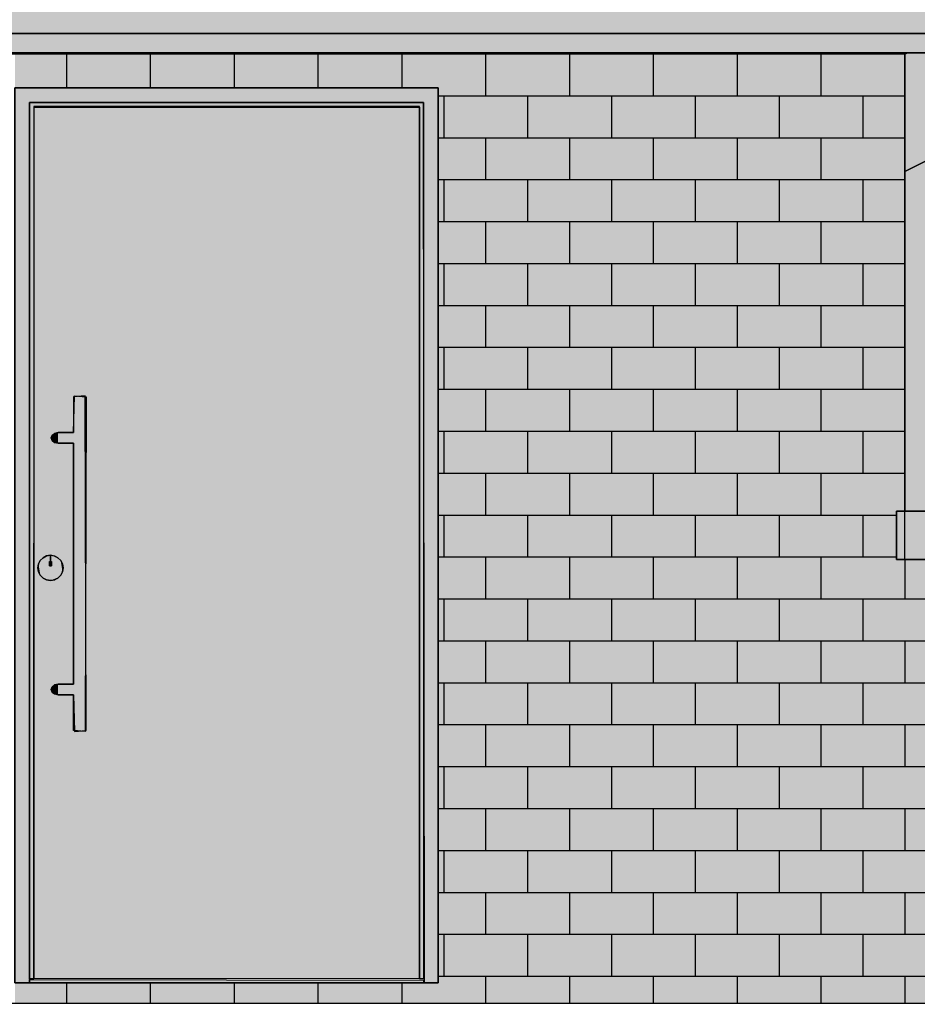
# Model space of a CAD drawing. Extents: x -740 to 50107, y -30450 to 750.
# Drawn here: x 18388 to 20530, y -12367 to -10019 of the extents above; entities that cross this region are included whole.
import ezdxf

# ---------------------------------------------------------------- set-up
doc = ezdxf.new("R2010")
doc.units = 0
doc.layers.add('UNBEKANNT', color=7, linetype='CONTINUOUS')

# ---------------------------------------------------------------- blocks, each defined once
blk = doc.blocks.new('*U346')
at = {"layer": 'UNBEKANNT', "color": 7, "linetype": 'CONTINUOUS'}
for points in [[(14262.5, -10097.88), (14262.5, -10051.79), (33250, -10097.88)], [(33250, -10097.88), (14262.5, -10051.79), (33250, -10053.34)]]:
    blk.add_solid(points, dxfattribs=at)
blk = doc.blocks.new('*U381')
at = {"layer": 'UNBEKANNT', "color": 7, "linetype": 'CONTINUOUS'}
for points in [[(14262.5, -10051.79), (14262.5, -9985.35), (33247.5, -10051.79)], [(33247.5, -10051.79), (14262.5, -9985.35), (33247.5, -9985.35)]]:
    blk.add_solid(points, dxfattribs=at)
blk = doc.blocks.new('*U451')
at = {"layer": 'UNBEKANNT', "color": 7, "linetype": 'CONTINUOUS'}
for points in [[(18377, -10181), (18377, -10097.9), (19387, -10181)], [(19387, -10181), (18377, -10097.9), (19387, -10097.9)], [(19387, -12365.2), (19387, -10097.9), (20480, -12365.1)], [(20480, -12365.1), (19387, -10097.9), (20480, -10097.9)], [(20480, -11190.5), (20480, -10097.9), (20500, -11190.5)], [(20500, -11190.5), (20480, -10097.9), (20500, -10097.9)], [(20500, -10101.1), (20500, -10097.9), (20506.5, -10097.9)], [(20480, -12365.1), (20480, -11306), (20500, -12365.1)], [(20500, -12365.1), (20480, -11306), (20500, -11306)], [(20500, -12365.1), (20500, -11306), (20506.5, -12365.1)], [(20506.5, -12365.1), (20500, -11306), (20506.5, -11306)], [(20506.5, -12365.1), (20506.5, -11306), (22003.5, -12365)], [(22003.5, -12365), (20506.5, -11306), (22003.5, -11306)], [(18377, -12365.2), (18377, -12316), (19387, -12365.2)], [(19387, -12365.2), (18377, -12316), (19387, -12316)]]:
    blk.add_solid(points, dxfattribs=at)
blk = doc.blocks.new('*U453')
at = {"layer": 'UNBEKANNT', "color": 7, "linetype": 'CONTINUOUS'}
for points in [[(20506.5, -10377.5), (20500, -10101.1), (20506.5, -10097.9)], [(20506.5, -10377.5), (20506.5, -10097.9), (20641, -10310)], [(20641, -10310), (20506.5, -10097.9), (20641, -10097.9)], [(20641, -10310), (20641, -10097.9), (20722.8, -10279)], [(20722.8, -10279), (20641, -10097.9), (20722.8, -10097.9)], [(20722.8, -10279), (20722.8, -10097.9), (20788.7, -10254)], [(20788.7, -10254), (20722.8, -10097.9), (20788.7, -10097.9)], [(20788.7, -10254), (20788.7, -10097.9), (20941.3, -10213.6)], [(20941.3, -10213.6), (20788.7, -10097.9), (20941.3, -10097.9)], [(20941.3, -10213.6), (20941.3, -10097.9), (21097.3, -10189.2)], [(21097.3, -10189.2), (20941.3, -10097.9), (21097.3, -10097.9)], [(21097.3, -10189.2), (21097.3, -10097.9), (21135.2, -10187.2)], [(21135.2, -10187.2), (21097.3, -10097.9), (21135.2, -10097.9)], [(21135.2, -10187.2), (21135.2, -10097.9), (21255, -10181)], [(21255, -10181), (21135.2, -10097.9), (21255, -10097.9)], [(21255, -10181), (21255, -10097.9), (21412.7, -10189.2)], [(21412.7, -10189.2), (21255, -10097.9), (21412.7, -10097.9)], [(21412.7, -10189.2), (21412.7, -10097.9), (21568.7, -10213.6)], [(21568.7, -10213.6), (21412.7, -10097.9), (21568.7, -10097.9)], [(21568.7, -10213.6), (21568.7, -10097.9), (21721.3, -10254)], [(21721.3, -10254), (21568.7, -10097.9), (21721.3, -10097.9)], [(21721.3, -10254), (21721.3, -10097.9), (21869, -10310)], [(21869, -10310), (21721.3, -10097.9), (21869, -10097.9)], [(21869, -10310), (21869, -10097.9), (22003.5, -10377.7)], [(22003.5, -10377.7), (21869, -10097.9), (22003.5, -10097.9)], [(22003.5, -10377.7), (22003.5, -10097.9), (22009.5, -10380.7)], [(22009.5, -10380.7), (22003.5, -10097.9), (22009.5, -10100.9)], [(20500, -10380.7), (20500, -10101.1), (20506.5, -10377.5)], [(22009.5, -10380.7), (22009.5, -10100.9), (22010, -10101.1)]]:
    blk.add_solid(points, dxfattribs=at)
blk = doc.blocks.new('*U716')
at = {"layer": 'UNBEKANNT', "color": 7, "linetype": 'CONTINUOUS'}
for points in [[(21097.3, -10242.8), (20952.2, -10211.9), (21097.3, -10189.2)], [(21102.8, -10242), (21097.3, -10189.2), (21102.8, -10188.9)], [(21097.3, -10242.8), (21097.3, -10189.2), (21102.8, -10242)], [(21125.3, -10240.8), (21102.8, -10188.9), (21125.3, -10187.7)], [(21102.8, -10242), (21102.8, -10188.9), (21125.3, -10240.8)], [(21135.2, -10240.3), (21125.3, -10187.7), (21135.2, -10187.2)], [(21125.3, -10240.8), (21125.3, -10187.7), (21135.2, -10240.3)], [(21254.8, -10234), (21135.2, -10187.2), (21254.8, -10181)], [(21135.2, -10240.3), (21135.2, -10187.2), (21254.8, -10234)], [(21254.8, -10234), (21254.8, -10181), (21255, -10234.1)], [(21255, -10234.1), (21254.8, -10181), (21255, -10181)], [(21255, -10234.1), (21255, -10181), (21407.1, -10242)], [(21407.1, -10242), (21255, -10181), (21407.1, -10188.9)], [(21407.1, -10242), (21407.1, -10188.9), (21412.7, -10242.8)], [(21412.7, -10242.8), (21407.1, -10188.9), (21412.7, -10189.2)], [(21412.7, -10242.8), (21412.7, -10189.2), (21487.7, -10254.6)], [(21487.7, -10254.6), (21412.7, -10189.2), (21487.7, -10200.9)], [(20941.3, -10268.4), (20875.5, -10231), (20941.3, -10213.6)], [(20952.2, -10265.5), (20941.3, -10213.6), (20952.2, -10211.9)], [(20941.3, -10268.4), (20941.3, -10213.6), (20952.2, -10265.5)], [(20952.2, -10265.5), (20952.2, -10211.9), (21097.3, -10242.8)], [(21487.7, -10254.6), (21487.7, -10200.9), (21557.8, -10265.5)], [(21557.8, -10265.5), (21487.7, -10200.9), (21557.8, -10211.9)], [(21557.8, -10265.5), (21557.8, -10211.9), (21568.7, -10268.4)], [(21568.7, -10268.4), (21557.8, -10211.9), (21568.7, -10213.6)], [(21568.7, -10268.4), (21568.7, -10213.6), (21600.5, -10276.9)], [(21600.5, -10276.9), (21568.7, -10213.6), (21600.5, -10222)], [(20875.5, -10285.9), (20804.9, -10249.7), (20875.5, -10231)], [(20875.5, -10285.9), (20875.5, -10231), (20941.3, -10268.4)], [(21600.5, -10276.9), (21600.5, -10222), (21630.9, -10284.9)], [(21630.9, -10284.9), (21600.5, -10222), (21630.9, -10230.1)], [(21630.9, -10284.9), (21630.9, -10230.1), (21672.7, -10296)], [(21672.7, -10296), (21630.9, -10230.1), (21672.7, -10241.2)], [(20768.4, -10318.4), (20758.6, -10265.5), (20768.4, -10261.7)], [(20788.7, -10310.7), (20768.4, -10261.7), (20788.7, -10254)], [(20768.4, -10318.4), (20768.4, -10261.7), (20788.7, -10310.7)], [(20804.9, -10304.6), (20788.7, -10254), (20804.9, -10249.7)], [(20788.7, -10310.7), (20788.7, -10254), (20804.9, -10304.6)], [(20804.9, -10304.6), (20804.9, -10249.7), (20875.5, -10285.9)], [(21672.7, -10296), (21672.7, -10241.2), (21705.1, -10304.6)], [(21705.1, -10304.6), (21672.7, -10241.2), (21705.1, -10249.7)], [(21705.1, -10304.6), (21705.1, -10249.7), (21721.3, -10310.7)], [(21721.3, -10310.7), (21705.1, -10249.7), (21721.3, -10254)], [(21721.3, -10310.7), (21721.3, -10254), (21755, -10323.5)], [(21755, -10323.5), (21721.3, -10254), (21755, -10266.8)], [(20722.8, -10335.7), (20685.5, -10293.2), (20722.8, -10279)], [(20725.3, -10334.8), (20722.8, -10279), (20725.3, -10278.1)], [(20722.8, -10335.7), (20722.8, -10279), (20725.3, -10334.8)], [(20758.6, -10322.1), (20725.3, -10278.1), (20758.6, -10265.5)], [(20725.3, -10334.8), (20725.3, -10278.1), (20758.6, -10322.1)], [(20758.6, -10322.1), (20758.6, -10265.5), (20768.4, -10318.4)], [(21755, -10323.5), (21755, -10266.8), (21847.6, -10358.6)], [(21847.6, -10358.6), (21755, -10266.8), (21847.6, -10301.9)], [(20662.4, -10358.6), (20641, -10310), (20662.4, -10301.9)], [(20685.5, -10349.9), (20662.4, -10301.9), (20685.5, -10293.2)], [(20662.4, -10358.6), (20662.4, -10301.9), (20685.5, -10349.9)], [(20685.5, -10349.9), (20685.5, -10293.2), (20722.8, -10335.7)], [(21847.6, -10358.6), (21847.6, -10301.9), (21869, -10369.4)], [(21869, -10369.4), (21847.6, -10301.9), (21869, -10310)], [(20610, -10385), (20553, -10354.3), (20610, -10325.7)], [(20633, -10373.4), (20610, -10325.7), (20633, -10314.1)], [(20610, -10385), (20610, -10325.7), (20633, -10373.4)], [(20641, -10369.4), (20633, -10314.1), (20641, -10310)], [(20633, -10373.4), (20633, -10314.1), (20641, -10369.4)], [(20641, -10369.4), (20641, -10310), (20662.4, -10358.6)], [(21869, -10369.4), (21869, -10310), (21882.5, -10376.2)], [(21882.5, -10376.2), (21869, -10310), (21882.5, -10316.9)], [(21882.5, -10376.2), (21882.5, -10316.9), (21957, -10413.7)], [(21957, -10413.7), (21882.5, -10316.9), (21957, -10354.3)], [(20553, -11190.5), (20500, -10381), (20553, -10354.3)], [(20553, -10413.7), (20553, -10354.3), (20610, -10385)], [(21957, -11190.5), (21957, -10354.3), (22010, -11190.5)], [(22010, -11190.5), (21957, -10354.3), (22010, -10381)], [(20500, -11190.5), (20500, -10381), (20553, -11190.5)], [(20553, -11190.5), (20553, -11138), (20610, -11190.5)], [(20610, -11190.5), (20553, -11138), (20610, -11138)], [(20610, -11190.5), (20610, -11138), (20633, -11190.5)], [(20633, -11190.5), (20610, -11138), (20633, -11138)], [(20633, -11190.5), (20633, -11138), (20641, -11190.5)], [(20641, -11190.5), (20633, -11138), (20641, -11138)], [(20641, -11190.5), (20641, -11138), (20662.4, -11190.5)], [(20662.4, -11190.5), (20641, -11138), (20662.4, -11138)], [(20662.4, -11190.5), (20662.4, -11138), (20685.5, -11190.5)], [(20685.5, -11190.5), (20662.4, -11138), (20685.5, -11138)], [(20685.5, -11190.5), (20685.5, -11138), (20722.8, -11190.5)], [(20722.8, -11190.5), (20685.5, -11138), (20722.8, -11138)], [(20722.8, -11190.5), (20722.8, -11138), (20725.3, -11190.5)], [(20725.3, -11190.5), (20722.8, -11138), (20725.3, -11138)], [(20725.3, -11190.5), (20725.3, -11138), (20758.6, -11190.5)], [(20758.6, -11190.5), (20725.3, -11138), (20758.6, -11138)], [(20758.6, -11190.5), (20758.6, -11138), (20768.4, -11190.5)], [(20768.4, -11190.5), (20758.6, -11138), (20768.4, -11138)], [(20768.4, -11190.5), (20768.4, -11138), (20788.7, -11190.5)], [(20788.7, -11190.5), (20768.4, -11138), (20788.7, -11138)], [(20788.7, -11190.5), (20788.7, -11138), (20804.9, -11190.5)], [(20804.9, -11190.5), (20788.7, -11138), (20804.9, -11138)], [(20804.9, -11190.5), (20804.9, -11138), (20875.5, -11190.5)], [(20875.5, -11190.5), (20804.9, -11138), (20875.5, -11138)], [(20875.5, -11190.5), (20875.5, -11138), (20941.3, -11190.5)], [(20941.3, -11190.5), (20875.5, -11138), (20941.3, -11138)], [(20941.3, -11190.5), (20941.3, -11138), (20952.2, -11190.5)], [(20952.2, -11190.5), (20941.3, -11138), (20952.2, -11138)], [(20952.2, -11190.5), (20952.2, -11138), (21097.3, -11190.5)], [(21097.3, -11190.5), (20952.2, -11138), (21097.3, -11138)], [(21097.3, -11190.5), (21097.3, -11138), (21102.8, -11190.5)], [(21102.8, -11190.5), (21097.3, -11138), (21102.8, -11138)], [(21102.8, -11190.5), (21102.8, -11138), (21125.3, -11190.5)], [(21125.3, -11190.5), (21102.8, -11138), (21125.3, -11138)], [(21125.3, -11190.5), (21125.3, -11138), (21135.2, -11190.5)], [(21135.2, -11190.5), (21125.3, -11138), (21135.2, -11138)], [(21135.2, -11190.5), (21135.2, -11138), (21254.8, -11190.5)], [(21254.8, -11190.5), (21135.2, -11138), (21254.8, -11138)], [(21254.8, -11190.5), (21254.8, -11138), (21255, -11190.5)], [(21255, -11190.5), (21254.8, -11138), (21255, -11138)], [(21255, -11190.5), (21255, -11138), (21407.1, -11190.5)], [(21407.1, -11190.5), (21255, -11138), (21407.1, -11138)], [(21407.1, -11190.5), (21407.1, -11138), (21412.7, -11190.5)], [(21412.7, -11190.5), (21407.1, -11138), (21412.7, -11138)], [(21412.7, -11190.5), (21412.7, -11138), (21487.7, -11190.5)], [(21487.7, -11190.5), (21412.7, -11138), (21487.7, -11138)], [(21487.7, -11190.5), (21487.7, -11138), (21557.8, -11190.5)], [(21557.8, -11190.5), (21487.7, -11138), (21557.8, -11138)], [(21557.8, -11190.5), (21557.8, -11138), (21568.7, -11190.5)], [(21568.7, -11190.5), (21557.8, -11138), (21568.7, -11138)], [(21568.7, -11190.5), (21568.7, -11138), (21600.5, -11190.5)], [(21600.5, -11190.5), (21568.7, -11138), (21600.5, -11138)], [(21600.5, -11190.5), (21600.5, -11138), (21630.9, -11190.5)], [(21630.9, -11190.5), (21600.5, -11138), (21630.9, -11138)], [(21630.9, -11190.5), (21630.9, -11138), (21672.7, -11190.5)], [(21672.7, -11190.5), (21630.9, -11138), (21672.7, -11138)], [(21672.7, -11190.5), (21672.7, -11138), (21705.1, -11190.5)], [(21705.1, -11190.5), (21672.7, -11138), (21705.1, -11138)], [(21705.1, -11190.5), (21705.1, -11138), (21721.3, -11190.5)], [(21721.3, -11190.5), (21705.1, -11138), (21721.3, -11138)], [(21721.3, -11190.5), (21721.3, -11138), (21755, -11190.5)], [(21755, -11190.5), (21721.3, -11138), (21755, -11138)], [(21755, -11190.5), (21755, -11138), (21847.6, -11190.5)], [(21847.6, -11190.5), (21755, -11138), (21847.6, -11138)], [(21847.6, -11190.5), (21847.6, -11138), (21869, -11190.5)], [(21869, -11190.5), (21847.6, -11138), (21869, -11138)], [(21869, -11190.5), (21869, -11138), (21882.5, -11190.5)], [(21882.5, -11190.5), (21869, -11138), (21882.5, -11138)], [(21882.5, -11190.5), (21882.5, -11138), (21957, -11190.5)], [(21957, -11190.5), (21882.5, -11138), (21957, -11138)]]:
    blk.add_solid(points, dxfattribs=at)
blk = doc.blocks.new('*U725')
at = {"layer": 'UNBEKANNT', "color": 7, "linetype": 'CONTINUOUS'}
for points in [[(20480, -11306), (20480, -11190.5), (22030, -11306)], [(22030, -11306), (20480, -11190.5), (22030, -11190.5)]]:
    blk.add_solid(points, dxfattribs=at)
blk = doc.blocks.new('*U726')
at = {"layer": 'UNBEKANNT', "color": 7, "linetype": 'CONTINUOUS'}
for points in [[(18377, -12316), (18377, -10181), (18412, -12316)], [(18412, -12316), (18377, -10181), (18412, -10181)], [(18412, -10216), (18412, -10181), (19352, -10216)], [(19352, -10216), (18412, -10181), (19352, -10181)], [(19352, -10216), (19352, -10181), (19354, -12316)], [(19354, -12316), (19352, -10181), (19354, -10181)], [(19354, -12316), (19354, -10181), (19387, -12316)], [(19387, -12316), (19354, -10181), (19387, -10181)]]:
    blk.add_solid(points, dxfattribs=at)
blk = doc.blocks.new('*U727')
at = {"layer": 'UNBEKANNT', "color": 7, "linetype": 'CONTINUOUS'}
for points in [[(18422.8, -12305.1), (18422.1, -12305.1), (18422.8, -10226.9)], [(18422.8, -12305.1), (18422.8, -10226.9), (18432, -12305.1)], [(18432, -12305.1), (18422.8, -10226.9), (18432, -10226.9)], [(18432, -11326), (18432, -10226.9), (18433.5, -11316.7)], [(18433.5, -11316.7), (18432, -10226.9), (18433.5, -10226.9)], [(18433.5, -11316.7), (18433.5, -10226.9), (18437.7, -11308.4)], [(18437.7, -11308.4), (18433.5, -10226.9), (18437.7, -10226.9)], [(18437.7, -11308.4), (18437.7, -10226.9), (18444.4, -11301.7)], [(18444.4, -11301.7), (18437.7, -10226.9), (18444.4, -10226.9)], [(18444.4, -11301.7), (18444.4, -10226.9), (18452.7, -11297.5)], [(18452.7, -11297.5), (18444.4, -10226.9), (18452.7, -10226.9)], [(18452.7, -11297.5), (18452.7, -10226.9), (18462, -11296)], [(18462, -11296), (18452.7, -10226.9), (18462, -10226.9)], [(18462, -11296), (18462, -10226.9), (18463.7, -11296.3)], [(18463.7, -11296.3), (18462, -10226.9), (18463.7, -10226.9)], [(18463.7, -11016), (18463.7, -10226.9), (18465, -11012.2)], [(18465, -11012.2), (18463.7, -10226.9), (18465, -10226.9)], [(18465, -11012.2), (18465, -10226.9), (18465.8, -11011.3)], [(18465.8, -11011.3), (18465, -10226.9), (18465.8, -10226.9)], [(18465.8, -11011.3), (18465.8, -10226.9), (18468.4, -11008.7)], [(18468.4, -11008.7), (18465.8, -10226.9), (18468.4, -10226.9)], [(18468.4, -11008.7), (18468.4, -10226.9), (18471.3, -11005.7)], [(18471.3, -11005.7), (18468.4, -10226.9), (18471.3, -10226.9)], [(18471.3, -11005.7), (18471.3, -10226.9), (18471.8, -11005.2)], [(18471.8, -11005.2), (18471.3, -10226.9), (18471.8, -10226.9)], [(18471.8, -11005.2), (18471.8, -10226.9), (18474, -11004.7)], [(18474, -11004.7), (18471.8, -10226.9), (18474, -10226.9)], [(18474, -11004.7), (18474, -10226.9), (18479.6, -11003.6)], [(18479.6, -11003.6), (18474, -10226.9), (18479.6, -10226.9)], [(18479.6, -11003.6), (18479.6, -10226.9), (18480, -11003.5)], [(18480, -11003.5), (18479.6, -10226.9), (18480, -10226.9)], [(18480, -11003.5), (18480, -10226.9), (18486.3, -11003.5)], [(18486.3, -11003.5), (18480, -10226.9), (18486.3, -10226.9)], [(18486.3, -11003.5), (18486.3, -10226.9), (18490.5, -11003.5)], [(18490.5, -11003.5), (18486.3, -10226.9), (18490.5, -10226.9)], [(18490.5, -11003.5), (18490.5, -10226.9), (18492, -11003.5)], [(18492, -11003.5), (18490.5, -10226.9), (18492, -10226.9)], [(18492, -11003.5), (18492, -10226.9), (18517, -11003.5)], [(18517, -11003.5), (18492, -10226.9), (18517, -10226.9)], [(18517, -10918), (18517, -10226.9), (18519, -10917.9)], [(18519, -10917.9), (18517, -10226.9), (18519, -10226.9)], [(18519, -10917.9), (18519, -10226.9), (18545, -10916)], [(18545, -10916), (18519, -10226.9), (18545, -10226.9)], [(18545, -10916), (18545, -10226.9), (18547, -11714)], [(18547, -11714), (18545, -10226.9), (18547, -10226.9)], [(18547, -12305.2), (18547, -10226.9), (19341.9, -12306)], [(19341.9, -12306), (18547, -10226.9), (19341.9, -10226.9)], [(18463.7, -11296.3), (18463.7, -11016), (18465, -11296.5)], [(18465, -11296.5), (18463.7, -11016), (18465, -11019.8)], [(18465, -11296.5), (18465, -11019.8), (18465.8, -11296.6)], [(18465.8, -11296.6), (18465, -11019.8), (18465.8, -11022.2)], [(18465.8, -11296.6), (18465.8, -11022.2), (18468.4, -11297)], [(18468.4, -11297), (18465.8, -11022.2), (18468.4, -11024.2)], [(18468.4, -11297), (18468.4, -11024.2), (18471.3, -11298)], [(18471.3, -11298), (18468.4, -11024.2), (18471.3, -11026.4)], [(18471.3, -11298), (18471.3, -11026.4), (18471.8, -11298.1)], [(18471.8, -11298.1), (18471.3, -11026.4), (18471.8, -11026.8)], [(18471.8, -11298.1), (18471.8, -11026.8), (18474, -11298.9)], [(18474, -11298.9), (18471.8, -11026.8), (18474, -11027.3)], [(18474, -11298.9), (18474, -11027.3), (18479.6, -11301.7)], [(18479.6, -11301.7), (18474, -11027.3), (18479.6, -11028.4)], [(18479.6, -11301.7), (18479.6, -11028.4), (18480, -11302.1)], [(18480, -11302.1), (18479.6, -11028.4), (18480, -11028.5)], [(18480, -11302.1), (18480, -11028.5), (18486.3, -11308.4)], [(18486.3, -11308.4), (18480, -11028.5), (18486.3, -11028.5)], [(18486.3, -11308.4), (18486.3, -11028.5), (18490.5, -11316.7)], [(18490.5, -11316.7), (18486.3, -11028.5), (18490.5, -11028.5)], [(18490.5, -11316.7), (18490.5, -11028.5), (18492, -11326)], [(18492, -11326), (18490.5, -11028.5), (18492, -11028.5)], [(18492, -11603.5), (18492, -11028.5), (18517, -11603.5)], [(18517, -11603.5), (18492, -11028.5), (18517, -11028.5)], [(18432, -12305.1), (18432, -11326), (18433.5, -12305.1)], [(18433.5, -12305.1), (18432, -11326), (18433.5, -11335.3)], [(18433.5, -12305.1), (18433.5, -11335.3), (18437.7, -12305.1)], [(18437.7, -12305.1), (18433.5, -11335.3), (18437.7, -11343.6)], [(18490.5, -11603.5), (18486.3, -11343.6), (18490.5, -11335.3)], [(18492, -11603.5), (18490.5, -11335.3), (18492, -11326)], [(18490.5, -11603.5), (18490.5, -11335.3), (18492, -11603.5)], [(18437.7, -12305.1), (18437.7, -11343.6), (18444.4, -12305.1)], [(18444.4, -12305.1), (18437.7, -11343.6), (18444.4, -11350.3)], [(18444.4, -12305.1), (18444.4, -11350.3), (18452.7, -12305.1)], [(18452.7, -12305.1), (18444.4, -11350.3), (18452.7, -11354.5)], [(18452.7, -12305.1), (18452.7, -11354.5), (18462, -12305.1)], [(18462, -12305.1), (18452.7, -11354.5), (18462, -11356)], [(18463.7, -12305.2), (18462, -11356), (18463.7, -11355.7)], [(18462, -12305.1), (18462, -11356), (18463.7, -12305.2)], [(18465, -11612.2), (18463.7, -11355.7), (18465, -11355.5)], [(18463.7, -11616), (18463.7, -11355.7), (18465, -11612.2)], [(18465.8, -11611.3), (18465, -11355.5), (18465.8, -11355.4)], [(18465, -11612.2), (18465, -11355.5), (18465.8, -11611.3)], [(18468.4, -11608.7), (18465.8, -11355.4), (18468.4, -11355)], [(18465.8, -11611.3), (18465.8, -11355.4), (18468.4, -11608.7)], [(18471.3, -11605.7), (18468.4, -11355), (18471.3, -11354.5)], [(18468.4, -11608.7), (18468.4, -11355), (18471.3, -11605.7)], [(18471.8, -11605.2), (18471.3, -11354.5), (18471.8, -11354.2)], [(18471.3, -11605.7), (18471.3, -11354.5), (18471.8, -11605.2)], [(18474, -11604.7), (18471.8, -11354.2), (18474, -11353.1)], [(18471.8, -11605.2), (18471.8, -11354.2), (18474, -11604.7)], [(18479.6, -11603.6), (18474, -11353.1), (18479.6, -11350.3)], [(18474, -11604.7), (18474, -11353.1), (18479.6, -11603.6)], [(18480, -11603.5), (18479.6, -11350.3), (18480, -11349.9)], [(18479.6, -11603.6), (18479.6, -11350.3), (18480, -11603.5)], [(18486.3, -11603.5), (18480, -11349.9), (18486.3, -11343.6)], [(18480, -11603.5), (18480, -11349.9), (18486.3, -11603.5)], [(18486.3, -11603.5), (18486.3, -11343.6), (18490.5, -11603.5)], [(18463.7, -12305.2), (18463.7, -11616), (18465, -12305.2)], [(18465, -12305.2), (18463.7, -11616), (18465, -11619.8)], [(18465, -12305.2), (18465, -11619.8), (18465.8, -12305.2)], [(18465.8, -12305.2), (18465, -11619.8), (18465.8, -11622.2)], [(18465.8, -12305.2), (18465.8, -11622.2), (18468.4, -12305.2)], [(18468.4, -12305.2), (18465.8, -11622.2), (18468.4, -11624.2)], [(18468.4, -12305.2), (18468.4, -11624.2), (18471.3, -12305.2)], [(18471.3, -12305.2), (18468.4, -11624.2), (18471.3, -11626.4)], [(18471.3, -12305.2), (18471.3, -11626.4), (18471.8, -12305.2)], [(18471.8, -12305.2), (18471.3, -11626.4), (18471.8, -11626.8)], [(18471.8, -12305.2), (18471.8, -11626.8), (18474, -12305.2)], [(18474, -12305.2), (18471.8, -11626.8), (18474, -11627.3)], [(18474, -12305.2), (18474, -11627.3), (18479.6, -12305.2)], [(18479.6, -12305.2), (18474, -11627.3), (18479.6, -11628.4)], [(18479.6, -12305.2), (18479.6, -11628.4), (18480, -12305.2)], [(18480, -12305.2), (18479.6, -11628.4), (18480, -11628.5)], [(18480, -12305.2), (18480, -11628.5), (18486.3, -12305.2)], [(18486.3, -12305.2), (18480, -11628.5), (18486.3, -11628.5)], [(18486.3, -12305.2), (18486.3, -11628.5), (18490.5, -12305.2)], [(18490.5, -12305.2), (18486.3, -11628.5), (18490.5, -11628.5)], [(18490.5, -12305.2), (18490.5, -11628.5), (18492, -12305.2)], [(18492, -12305.2), (18490.5, -11628.5), (18492, -11628.5)], [(18492, -12305.2), (18492, -11628.5), (18517, -12305.2)], [(18517, -12305.2), (18492, -11628.5), (18517, -11628.5)], [(18517, -12305.2), (18517, -11628.5), (18519, -12305.2)], [(18519, -12305.2), (18517, -11628.5), (18519, -11716)], [(18545, -12305.2), (18519, -11716), (18545, -11714.1)], [(18519, -12305.2), (18519, -11716), (18545, -12305.2)], [(18547, -12305.2), (18545, -11714.1), (18547, -11714)], [(18545, -12305.2), (18545, -11714.1), (18547, -12305.2)]]:
    blk.add_solid(points, dxfattribs=at)
blk = doc.blocks.new('*U728')
at = {"layer": 'UNBEKANNT', "color": 7, "linetype": 'CONTINUOUS'}
for points in [[(18412, -12306), (18412, -10216), (18421.89, -12306)], [(18421.89, -12306), (18412, -10216), (18421.89, -10216)], [(18421.89, -10226), (18421.89, -10216), (19342.11, -10226)], [(19342.11, -10226), (18421.89, -10216), (19342.11, -10216)], [(19342.11, -12306), (19342.11, -10216), (19352, -12306)], [(19352, -12306), (19342.11, -10216), (19352, -10216)]]:
    blk.add_solid(points, dxfattribs=at)
blk = doc.blocks.new('*U729')
at = {"layer": 'UNBEKANNT', "color": 7, "linetype": 'CONTINUOUS'}
for points in [[(18519, -11714.1), (18517, -11003.5), (18519, -10916)], [(18519, -11714.1), (18519, -10916), (18545, -11716)], [(18545, -11716), (18519, -10916), (18545, -10917.9)], [(18545, -11716), (18545, -10917.9), (18547, -10918)], [(18465.8, -11022.2), (18463.7, -11016), (18465.8, -11009.8)], [(18471.8, -11026.8), (18465.8, -11009.8), (18471.8, -11005.2)], [(18465.8, -11022.2), (18465.8, -11009.8), (18471.8, -11026.8)], [(18480, -11028.5), (18471.8, -11005.2), (18480, -11003.5)], [(18471.8, -11026.8), (18471.8, -11005.2), (18480, -11028.5)], [(18480, -11028.5), (18480, -11003.5), (18517, -11028.5)], [(18517, -11028.5), (18480, -11003.5), (18517, -11003.5)], [(18517, -11714), (18517, -11003.5), (18519, -11714.1)], [(18465.8, -11622.2), (18463.7, -11616), (18465.8, -11609.8)], [(18471.8, -11626.8), (18465.8, -11609.8), (18471.8, -11605.2)], [(18465.8, -11622.2), (18465.8, -11609.8), (18471.8, -11626.8)], [(18480, -11628.5), (18471.8, -11605.2), (18480, -11603.5)], [(18471.8, -11626.8), (18471.8, -11605.2), (18480, -11628.5)], [(18480, -11628.5), (18480, -11603.5), (18517, -11628.5)], [(18517, -11628.5), (18480, -11603.5), (18517, -11603.5)]]:
    blk.add_solid(points, dxfattribs=at)
blk = doc.blocks.new('*U730')
at = {"layer": 'UNBEKANNT', "color": 7, "linetype": 'CONTINUOUS'}
for points in [[(18433.5, -11335.3), (18432, -11326), (18433.5, -11316.7)], [(18437.7, -11343.6), (18433.5, -11316.7), (18437.7, -11308.4)], [(18433.5, -11335.3), (18433.5, -11316.7), (18437.7, -11343.6)], [(18444.4, -11350.3), (18437.7, -11308.4), (18444.4, -11301.7)], [(18437.7, -11343.6), (18437.7, -11308.4), (18444.4, -11350.3)], [(18452.7, -11354.5), (18444.4, -11301.7), (18452.7, -11297.5)], [(18444.4, -11350.3), (18444.4, -11301.7), (18452.7, -11354.5)], [(18459.7, -11355.6), (18452.7, -11297.5), (18459.7, -11296.4)], [(18452.7, -11354.5), (18452.7, -11297.5), (18459.7, -11355.6)], [(18462, -11316), (18459.7, -11296.4), (18462, -11296)], [(18459.7, -11310.5), (18459.7, -11296.4), (18462, -11316)], [(18462, -11316), (18462, -11296), (18464.3, -11321.5)], [(18464.3, -11321.5), (18462, -11296), (18464.3, -11296.4)], [(18464.3, -11355.6), (18464.3, -11296.4), (18468.4, -11355)], [(18468.4, -11355), (18464.3, -11296.4), (18468.4, -11297)], [(18468.4, -11355), (18468.4, -11297), (18471.3, -11354)], [(18471.3, -11354), (18468.4, -11297), (18471.3, -11297.5)], [(18471.3, -11354), (18471.3, -11297.5), (18474, -11353.1)], [(18474, -11353.1), (18471.3, -11297.5), (18474, -11298.9)], [(18474, -11353.1), (18474, -11298.9), (18479.6, -11350.3)], [(18479.6, -11350.3), (18474, -11298.9), (18479.6, -11301.7)], [(18479.6, -11350.3), (18479.6, -11301.7), (18486.3, -11343.6)], [(18486.3, -11343.6), (18479.6, -11301.7), (18486.3, -11308.4)], [(18486.3, -11343.6), (18486.3, -11308.4), (18490.5, -11335.3)], [(18490.5, -11335.3), (18486.3, -11308.4), (18490.5, -11316.7)], [(18490.5, -11335.3), (18490.5, -11316.7), (18492, -11326)], [(18459.7, -11355.6), (18459.7, -11321.5), (18462, -11356)], [(18462, -11356), (18459.7, -11321.5), (18462, -11321.5)], [(18462, -11356), (18462, -11321.5), (18464.3, -11355.6)], [(18464.3, -11355.6), (18462, -11321.5), (18464.3, -11321.5)]]:
    blk.add_solid(points, dxfattribs=at)
blk = doc.blocks.new('*U731')
at = {"layer": 'UNBEKANNT', "color": 7, "linetype": 'CONTINUOUS'}
for points in [[(18459.72, -11321.5), (18459.72, -11310.49), (18464.28, -11321.5)], [(18464.28, -11321.5), (18459.72, -11310.49), (18464.28, -11310.49)]]:
    blk.add_solid(points, dxfattribs=at)
blk = doc.blocks.new('*U732')
at = {"layer": 'UNBEKANNT', "color": 7, "linetype": 'CONTINUOUS'}
for points in [[(18412, -12316), (18412, -12308), (19352, -12316)], [(19352, -12316), (18412, -12308), (19352, -12309.62)]]:
    blk.add_solid(points, dxfattribs=at)

msp = doc.modelspace()

# ---------------------------------------------------------------- linework, layer by layer
at = {"layer": 'UNBEKANNT', "color": 18}
for points in [[(14262.5, -9985.35), (33247.5, -9985.35), (33247.5, -10000.88), (33247.5, -10017.63), (33247.5, -10022.32), (33247.5, -10039.6), (33247.5, -10051.79), (14262.5, -10051.79), (14262.5, -10039.6), (14262.5, -10035.62), (14262.5, -10022.32), (14262.5, -10017.6), (14262.5, -10000.88), (14262.5, -9985.35)], [(33250, -10053.34), (33250, -10097.88), (14260, -10097.88), (14262.5, -10051.79), (33250, -10053.34)], [(14260, -10097.88), (20506.5, -10097.88), (20500, -10101.15), (20500, -11190.5), (20480, -11190.5), (20480, -11306), (22030, -11306), (22030, -11190.5), (22010, -11190.5), (22010, -10101.15), (22003.5, -10097.88), (23756.5, -10097.88), (23750, -10101.15), (23750, -11190.5), (23730, -11190.5), (23730, -11306), (25280, -11306)], [(18400, -10097), (18400, -10100)], [(18600, -10097), (18600, -10100)], [(18800, -10097), (18800, -10100)], [(19000, -10097), (19000, -10100)], [(19200, -10097), (19200, -10100)], [(19400, -10097), (19400, -10100)], [(19600, -10097), (19600, -10100)], [(19800, -10097), (19800, -10100)], [(20000, -10097), (20000, -10100)], [(20200, -10097), (20200, -10100)], [(20400, -10097), (20400, -10100)], [(20500, -10101.15), (20506.5, -10097.88), (22003.5, -10097.88), (22010, -10101.15), (22009.46, -10380.73), (21868.95, -10310.04), (21721.31, -10254.04), (21568.68, -10213.61), (21412.69, -10189.17), (21255, -10181), (21135.18, -10187.21), (21097.31, -10189.17), (20941.32, -10213.61), (20788.69, -10254.04), (20722.77, -10279.04), (20641.05, -10310.04), (20500, -10380.73), (20500, -10101.15)], [(14260, -10100), (20501, -10100)], [(18500, -10100), (18500, -10181)], [(18700, -10100), (18700, -10181)], [(18900, -10100), (18900, -10181)], [(19100, -10100), (19100, -10181)], [(19300, -10100), (19300, -10181)], [(19500, -10100), (19500, -10200)], [(19700, -10100), (19700, -10200)], [(19900, -10100), (19900, -10200)], [(20100, -10100), (20100, -10200)], [(20300, -10100), (20300, -10200)], [(20500, -10100), (20500, -10101)], [(18377, -10181), (18377, -12316), (19387, -12316), (19387, -10181), (18377, -10181)], [(18377, -10181), (19387, -10181), (19387, -12316), (19354, -12316), (19352, -10216), (18412, -10216), (18412, -12316), (18377, -12316), (18377, -10181)], [(21412.69, -10189.17), (21568.68, -10213.61), (21600.5, -10222.04), (21630.94, -10230.1), (21721.31, -10254.04), (21868.95, -10310.04), (21882.53, -10316.87), (22010, -10381), (22010, -11190.5), (20500, -11190.5), (20500, -10381), (20610, -10325.66), (20641.05, -10310.04), (20722.79, -10279.03), (20788.69, -10254.04), (20941.32, -10213.61), (21097.31, -10189.17), (21125.26, -10187.72), (21135.18, -10187.21), (21255, -10181), (21412.69, -10189.17)], [(19387, -10200), (20500, -10200)], [(19400, -10200), (19400, -10300)], [(19600, -10200), (19600, -10300)], [(19800, -10200), (19800, -10300)], [(20000, -10200), (20000, -10300)], [(20200, -10200), (20200, -10300)], [(20400, -10200), (20400, -10300)], [(18412, -10216), (19352, -10216), (19352, -12306), (19342.11, -12306), (19342.11, -10226), (18421.89, -10226), (18421.89, -12306), (18412, -12306), (18412, -10216)], [(19341.89, -12306), (18422.11, -12305.11), (18422.77, -10226.89), (19341.89, -10226.89), (19341.89, -12306)], [(19387, -10300), (20500, -10300)], [(19500, -10300), (19500, -10400)], [(19700, -10300), (19700, -10400)], [(19900, -10300), (19900, -10400)], [(20100, -10300), (20100, -10400)], [(20300, -10300), (20300, -10400)], [(19387, -10400), (20500, -10400)], [(19400, -10400), (19400, -10500)], [(19600, -10400), (19600, -10500)], [(19800, -10400), (19800, -10500)], [(20000, -10400), (20000, -10500)], [(20200, -10400), (20200, -10500)], [(20400, -10400), (20400, -10500)], [(19387, -10500), (20500, -10500)], [(19500, -10500), (19500, -10600)], [(19700, -10500), (19700, -10600)], [(19900, -10500), (19900, -10600)], [(20100, -10500), (20100, -10600)], [(20300, -10500), (20300, -10600)], [(19387, -10600), (20500, -10600)], [(19400, -10600), (19400, -10700)], [(19600, -10600), (19600, -10700)], [(19800, -10600), (19800, -10700)], [(20000, -10600), (20000, -10700)], [(20200, -10600), (20200, -10700)], [(20400, -10600), (20400, -10700)], [(19387, -10700), (20500, -10700)], [(19500, -10700), (19500, -10800)], [(19700, -10700), (19700, -10800)], [(19900, -10700), (19900, -10800)], [(20100, -10700), (20100, -10800)], [(20300, -10700), (20300, -10800)], [(19387, -10800), (20500, -10800)], [(19400, -10800), (19400, -10900)], [(19600, -10800), (19600, -10900)], [(19800, -10800), (19800, -10900)], [(20000, -10800), (20000, -10900)], [(20200, -10800), (20200, -10900)], [(20400, -10800), (20400, -10900)], [(18545, -10916), (18517, -10918), (18517, -11003.5), (18479.98, -11003.5), (18471.82, -11005.17), (18465, -11012.16), (18463.66, -11016), (18465.84, -11022.25), (18471.82, -11026.82), (18479.98, -11028.5), (18517, -11028.5), (18517, -11603.5), (18479.98, -11603.5), (18471.82, -11605.17), (18465, -11612.16), (18463.66, -11616), (18465.84, -11622.25), (18471.82, -11626.82), (18479.98, -11628.5), (18517, -11628.5), (18519, -11716), (18547, -11714), (18545, -10916)], [(18547, -10918), (18545, -11716), (18517, -11714), (18517, -11628.5), (18479.98, -11628.5), (18471.82, -11626.83), (18465.84, -11622.25), (18463.66, -11616), (18465.84, -11609.75), (18471.82, -11605.17), (18479.98, -11603.5), (18517, -11603.5), (18517, -11028.5), (18479.98, -11028.5), (18471.82, -11026.83), (18465.84, -11022.25), (18463.66, -11016), (18465.84, -11009.75), (18471.82, -11005.17), (18479.98, -11003.5), (18517, -11003.5), (18519, -10916), (18547, -10918)], [(19387, -10900), (20500, -10900)], [(19500, -10900), (19500, -11000)], [(19700, -10900), (19700, -11000)], [(19900, -10900), (19900, -11000)], [(20100, -10900), (20100, -11000)], [(20300, -10900), (20300, -11000)], [(19387, -11000), (20500, -11000)], [(19400, -11000), (19400, -11100)], [(19600, -11000), (19600, -11100)], [(19800, -11000), (19800, -11100)], [(20000, -11000), (20000, -11100)], [(20200, -11000), (20200, -11100)], [(20400, -11000), (20400, -11100)], [(19387, -11100), (20500, -11100)], [(19500, -11100), (19500, -11200)], [(19700, -11100), (19700, -11200)], [(19900, -11100), (19900, -11200)], [(20100, -11100), (20100, -11200)], [(20300, -11100), (20300, -11200)], [(19387, -11200), (20480, -11200)], [(19400, -11200), (19400, -11300)], [(19600, -11200), (19600, -11300)], [(19800, -11200), (19800, -11300)], [(20000, -11200), (20000, -11300)], [(20200, -11200), (20200, -11300)], [(20400, -11200), (20400, -11300)], [(20480, -11190.5), (22030, -11190.5), (22030, -11306), (20480, -11306), (20480, -11190.5)], [(20500, -11306), (20500, -11190)], [(18471.27, -11354.53), (18474, -11353.14), (18479.63, -11350.27), (18486.27, -11343.63), (18490.53, -11335.27), (18492, -11326), (18490.53, -11316.73), (18486.27, -11308.37), (18479.63, -11301.73), (18474, -11298.86), (18468.41, -11297.01), (18462, -11296), (18452.73, -11297.47), (18444.37, -11301.73), (18437.73, -11308.37), (18433.47, -11316.73), (18432, -11326), (18433.47, -11335.27), (18437.73, -11343.63), (18444.37, -11350.27), (18452.73, -11354.53), (18462, -11356), (18471.27, -11354.53)], [(18471.27, -11297.47), (18474, -11298.86), (18479.63, -11301.73), (18486.27, -11308.37), (18490.53, -11316.73), (18492, -11326), (18490.53, -11335.27), (18486.27, -11343.63), (18479.63, -11350.27), (18474, -11353.14), (18468.41, -11354.98), (18462, -11356), (18452.73, -11354.53), (18444.37, -11350.27), (18437.73, -11343.63), (18433.47, -11335.27), (18432, -11326), (18433.47, -11316.73), (18437.73, -11308.37), (18444.37, -11301.73), (18452.73, -11297.47), (18462, -11296), (18471.27, -11297.47)], [(18459.72, -11321.5), (18464.28, -11321.5), (18459.72, -11310.49), (18459.72, -11321.5)], [(18459.72, -11310.49), (18464.28, -11310.49), (18464.28, -11321.5), (18459.72, -11321.5), (18459.72, -11310.49)], [(19387, -11300), (20480, -11300)], [(19500, -11300), (19500, -11400)], [(19700, -11300), (19700, -11400)], [(19900, -11300), (19900, -11400)], [(20100, -11300), (20100, -11400)], [(20300, -11300), (20300, -11400)], [(20500, -11306), (20500, -11400)], [(19387, -11400), (33250, -11400)], [(19400, -11400), (19400, -11500)], [(19600, -11400), (19600, -11500)], [(19800, -11400), (19800, -11500)], [(20000, -11400), (20000, -11500)], [(20200, -11400), (20200, -11500)], [(20400, -11400), (20400, -11500)], [(19387, -11500), (33250, -11500)], [(19500, -11500), (19500, -11600)], [(19700, -11500), (19700, -11600)], [(19900, -11500), (19900, -11600)], [(20100, -11500), (20100, -11600)], [(20300, -11500), (20300, -11600)], [(20500, -11500), (20500, -11600)], [(19387, -11600), (33250, -11600)], [(19400, -11600), (19400, -11700)], [(19600, -11600), (19600, -11700)], [(19800, -11600), (19800, -11700)], [(20000, -11600), (20000, -11700)], [(20200, -11600), (20200, -11700)], [(20400, -11600), (20400, -11700)], [(19387, -11700), (33250, -11700)], [(19500, -11700), (19500, -11800)], [(19700, -11700), (19700, -11800)], [(19900, -11700), (19900, -11800)], [(20100, -11700), (20100, -11800)], [(20300, -11700), (20300, -11800)], [(20500, -11700), (20500, -11800)], [(19387, -11800), (33250, -11800)], [(19400, -11800), (19400, -11900)], [(19600, -11800), (19600, -11900)], [(19800, -11800), (19800, -11900)], [(20000, -11800), (20000, -11900)], [(20200, -11800), (20200, -11900)], [(20400, -11800), (20400, -11900)], [(19387, -11900), (33250, -11900)], [(19500, -11900), (19500, -12000)], [(19700, -11900), (19700, -12000)], [(19900, -11900), (19900, -12000)], [(20100, -11900), (20100, -12000)], [(20300, -11900), (20300, -12000)], [(20500, -11900), (20500, -12000)], [(19387, -12000), (33250, -12000)], [(19400, -12000), (19400, -12100)], [(19600, -12000), (19600, -12100)], [(19800, -12000), (19800, -12100)], [(20000, -12000), (20000, -12100)], [(20200, -12000), (20200, -12100)], [(20400, -12000), (20400, -12100)], [(19387, -12100), (33250, -12100)], [(19500, -12100), (19500, -12200)], [(19700, -12100), (19700, -12200)], [(19900, -12100), (19900, -12200)], [(20100, -12100), (20100, -12200)], [(20300, -12100), (20300, -12200)], [(20500, -12100), (20500, -12200)], [(19387, -12200), (33250, -12200)], [(19400, -12200), (19400, -12300)], [(19600, -12200), (19600, -12300)], [(19800, -12200), (19800, -12300)], [(20000, -12200), (20000, -12300)], [(20200, -12200), (20200, -12300)], [(20400, -12200), (20400, -12300)], [(19387, -12300), (33250, -12300)], [(19500, -12300), (19500, -12365)], [(19700, -12300), (19700, -12365)], [(19900, -12300), (19900, -12365)], [(20100, -12300), (20100, -12365)], [(20300, -12300), (20300, -12365)], [(20500, -12300), (20500, -12365)], [(19352, -12309.62), (19352, -12316), (18412, -12316), (18412, -12308), (19352, -12309.62)], [(18500, -12316), (18500, -12365)], [(18700, -12316), (18700, -12365)], [(18900, -12316), (18900, -12365)], [(19100, -12316), (19100, -12365)], [(19300, -12316), (19300, -12365)], [(23966, -12364), (-740, -12367), (23966, -12364)], [(33250, -12364.25), (14260, -12365.51)]]:
    msp.add_lwpolyline(points, dxfattribs=at)

# ---------------------------------------------------------------- block references
at = {"layer": 'UNBEKANNT', "color": 7}
for name in ['*U381', '*U346', '*U451', '*U453', '*U726', '*U716', '*U728', '*U727', '*U729', '*U725', '*U730', '*U731', '*U732']:
    msp.add_blockref(name, (0, 0), dxfattribs=at)

doc.saveas('drawing.dxf')
